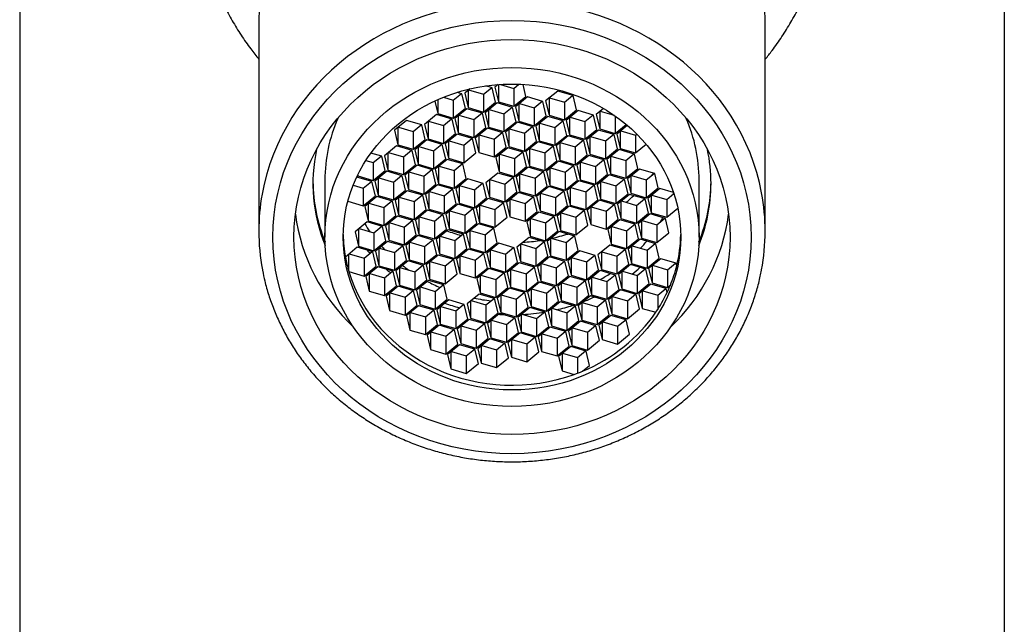
# Model space of a CAD drawing. Units: millimetres. Extents: x -255 to -48, y 26 to 316.
# Drawn here: x -247 to -212, y 260 to 281 of the extents above; entities that cross this region are included whole.
import ezdxf

# ---------------------------------------------------------------- set-up
doc = ezdxf.new("R2010")
doc.units = ezdxf.units.MM
for name, color, linetype in [('015002', 7, 'Continuous'), ('226008', 7, 'Continuous'), ('445024', 7, 'Continuous'), ('Default', 7, 'Continuous')]:
    doc.layers.add(name, color=color, linetype=linetype)

# ---------------------------------------------------------------- blocks, each defined once
blk = doc.blocks.new('SE')
at = {"layer": '015002', "color": 7, "linetype": 'Continuous'}
for p, q in [((-231.049, 278.652), (-231.232, 278.502)), ((-231.111, 278.601), (-231.111, 277.99)), ((-231.091, 278.618), (-230.562, 278.463)), ((-230.562, 278.463), (-230.276, 278.698)), ((-230.255, 278.692), (-230.483, 278.759)), ((-230.134, 278.18), (-230.255, 278.692)), ((-230.04, 278.807), (-230.157, 278.711)), ((-230.157, 278.711), (-230.036, 278.199)), ((-230.036, 278.807), (-230.036, 278.199)), ((-229.963, 278.812), (-229.486, 278.672)), ((-229.486, 278.672), (-229.306, 278.82)), ((-229.486, 278.672), (-229.486, 278.039)), ((-229.058, 278.389), (-229.158, 278.813)), ((-232.187, 278.272), (-232.187, 277.781)), ((-231.986, 278.356), (-231.638, 278.254)), ((-231.638, 278.254), (-231.351, 278.489)), ((-231.638, 278.254), (-231.638, 277.62)), ((-231.33, 278.483), (-231.495, 278.531)), ((-231.209, 277.971), (-231.33, 278.483)), ((-231.232, 278.502), (-231.111, 277.99)), ((-230.562, 278.463), (-230.562, 277.829)), ((-229.486, 278.039), (-229.058, 278.389)), ((-229.002, 278.369), (-229.43, 278.018)), ((-228.453, 278.208), (-229.002, 278.369)), ((-227.927, 278.578), (-228.355, 278.227)), ((-228.234, 278.326), (-228.234, 277.715)), ((-228.213, 278.343), (-227.684, 278.189)), ((-227.377, 278.417), (-227.927, 278.578)), ((-227.684, 278.189), (-227.398, 278.423)), ((-227.256, 277.905), (-227.377, 278.417)), ((-232.292, 278.224), (-232.187, 277.781)), ((-231.638, 277.62), (-231.209, 277.971)), ((-231.153, 277.951), (-231.582, 277.6)), ((-230.604, 277.79), (-231.153, 277.951)), ((-231.111, 277.99), (-230.562, 277.829)), ((-230.562, 277.829), (-230.134, 278.18)), ((-230.078, 278.16), (-230.506, 277.809)), ((-230.385, 277.908), (-230.385, 277.297)), ((-230.364, 277.925), (-229.835, 277.77)), ((-229.528, 277.999), (-230.078, 278.16)), ((-230.036, 278.199), (-229.486, 278.039)), ((-229.835, 277.77), (-229.549, 278.005)), ((-229.407, 277.487), (-229.528, 277.999)), ((-229.43, 278.018), (-229.309, 277.506)), ((-229.309, 278.117), (-229.309, 277.506)), ((-229.289, 278.134), (-228.76, 277.979)), ((-228.76, 277.979), (-228.473, 278.214)), ((-228.76, 277.979), (-228.76, 277.346)), ((-228.332, 277.696), (-228.453, 278.208)), ((-228.355, 278.227), (-228.234, 277.715)), ((-227.684, 278.189), (-227.684, 277.555)), ((-227.684, 277.555), (-227.256, 277.905)), ((-226.295, 277.954), (-226.553, 277.743)), ((-232.229, 277.742), (-232.657, 277.391)), ((-231.679, 277.581), (-232.229, 277.742)), ((-232.187, 277.781), (-231.638, 277.62)), ((-231.987, 277.352), (-231.7, 277.587)), ((-231.558, 277.069), (-231.679, 277.581)), ((-231.582, 277.6), (-231.46, 277.088)), ((-231.46, 277.699), (-231.46, 277.088)), ((-231.44, 277.716), (-230.911, 277.561)), ((-230.911, 277.561), (-230.625, 277.796)), ((-230.911, 277.561), (-230.911, 276.927)), ((-230.483, 277.278), (-230.604, 277.79)), ((-230.506, 277.809), (-230.385, 277.297)), ((-229.835, 277.77), (-229.835, 277.136)), ((-228.76, 277.346), (-228.332, 277.696)), ((-228.276, 277.676), (-228.704, 277.325)), ((-227.726, 277.515), (-228.276, 277.676)), ((-228.234, 277.715), (-227.684, 277.555)), ((-227.2, 277.885), (-227.628, 277.534)), ((-227.507, 277.633), (-227.507, 277.022)), ((-227.486, 277.65), (-226.958, 277.496)), ((-226.651, 277.724), (-227.2, 277.885)), ((-226.958, 277.496), (-226.671, 277.73)), ((-226.53, 277.212), (-226.651, 277.724)), ((-226.553, 277.743), (-226.432, 277.231)), ((-226.432, 277.842), (-226.432, 277.231)), ((-226.411, 277.859), (-225.919, 277.715)), ((-225.882, 277.69), (-225.882, 277.071)), ((-233.304, 277.532), (-233.733, 277.182)), ((-233.612, 277.281), (-233.612, 276.67)), ((-233.591, 277.298), (-233.062, 277.143)), ((-232.755, 277.372), (-233.304, 277.532)), ((-233.062, 277.143), (-232.776, 277.378)), ((-232.634, 276.86), (-232.755, 277.372)), ((-232.657, 277.391), (-232.536, 276.879)), ((-232.536, 277.49), (-232.536, 276.879)), ((-232.515, 277.507), (-231.987, 277.352)), ((-231.987, 277.352), (-231.987, 276.718)), ((-230.911, 276.927), (-230.483, 277.278)), ((-230.427, 277.258), (-230.855, 276.907)), ((-229.877, 277.097), (-230.427, 277.258)), ((-230.385, 277.297), (-229.835, 277.136)), ((-229.835, 277.136), (-229.407, 277.487)), ((-229.351, 277.467), (-229.779, 277.116)), ((-229.658, 277.215), (-229.658, 276.604)), ((-229.638, 277.232), (-229.109, 277.077)), ((-228.802, 277.306), (-229.351, 277.467)), ((-229.309, 277.506), (-228.76, 277.346)), ((-229.109, 277.077), (-228.823, 277.312)), ((-228.681, 276.794), (-228.802, 277.306)), ((-228.704, 277.325), (-228.583, 276.813)), ((-228.583, 277.424), (-228.583, 276.813)), ((-228.562, 277.441), (-228.033, 277.286)), ((-228.033, 277.286), (-227.747, 277.521)), ((-228.033, 277.286), (-228.033, 276.653)), ((-227.605, 277.003), (-227.726, 277.515)), ((-227.628, 277.534), (-227.507, 277.022)), ((-226.958, 277.496), (-226.958, 276.862)), ((-226.958, 276.862), (-226.53, 277.212)), ((-226.432, 277.231), (-225.882, 277.071)), ((-225.882, 277.071), (-225.491, 277.391)), ((-225.451, 277.357), (-225.826, 277.05)), ((-233.733, 277.182), (-233.612, 276.67)), ((-233.062, 277.143), (-233.062, 276.509)), ((-233.062, 276.509), (-232.634, 276.86)), ((-232.536, 276.879), (-231.987, 276.718)), ((-231.987, 276.718), (-231.558, 277.069)), ((-231.502, 277.049), (-231.931, 276.698)), ((-230.953, 276.888), (-231.502, 277.049)), ((-231.46, 277.088), (-230.911, 276.927)), ((-231.26, 276.659), (-230.974, 276.894)), ((-230.832, 276.376), (-230.953, 276.888)), ((-230.855, 276.907), (-230.734, 276.395)), ((-230.734, 277.006), (-230.734, 276.395)), ((-230.713, 277.023), (-230.184, 276.868)), ((-230.184, 276.868), (-229.898, 277.103)), ((-230.184, 276.868), (-230.184, 276.234)), ((-229.756, 276.585), (-229.877, 277.097)), ((-229.779, 277.116), (-229.658, 276.604)), ((-229.109, 277.077), (-229.109, 276.443)), ((-228.033, 276.653), (-227.605, 277.003)), ((-227.549, 276.983), (-227.977, 276.632)), ((-227, 276.822), (-227.549, 276.983)), ((-227.507, 277.022), (-226.958, 276.862)), ((-226.474, 277.192), (-226.902, 276.841)), ((-226.781, 276.94), (-226.781, 276.329)), ((-226.76, 276.957), (-226.231, 276.803)), ((-225.924, 277.031), (-226.474, 277.192)), ((-226.231, 276.803), (-225.945, 277.037)), ((-225.803, 276.519), (-225.924, 277.031)), ((-225.826, 277.05), (-225.705, 276.538)), ((-225.705, 277.149), (-225.705, 276.538)), ((-225.684, 277.166), (-225.156, 277.012)), ((-225.156, 277.012), (-225.113, 277.047)), ((-225.156, 277.012), (-225.156, 276.378)), ((-233.653, 276.63), (-234.082, 276.28)), ((-233.104, 276.47), (-233.653, 276.63)), ((-233.612, 276.67), (-233.062, 276.509)), ((-232.578, 276.839), (-233.006, 276.489)), ((-232.885, 276.588), (-232.885, 275.977)), ((-232.864, 276.605), (-232.336, 276.45)), ((-232.028, 276.679), (-232.578, 276.839)), ((-232.336, 276.45), (-232.049, 276.685)), ((-231.907, 276.167), (-232.028, 276.679)), ((-231.931, 276.698), (-231.809, 276.186)), ((-231.809, 276.797), (-231.809, 276.186)), ((-231.789, 276.814), (-231.26, 276.659)), ((-231.26, 276.659), (-231.26, 276.025)), ((-230.184, 276.234), (-229.756, 276.585)), ((-229.7, 276.565), (-230.128, 276.214)), ((-229.151, 276.404), (-229.7, 276.565)), ((-229.658, 276.604), (-229.109, 276.443)), ((-229.109, 276.443), (-228.681, 276.794)), ((-228.625, 276.774), (-229.053, 276.423)), ((-228.932, 276.522), (-228.932, 275.911)), ((-228.911, 276.539), (-228.382, 276.384)), ((-228.075, 276.613), (-228.625, 276.774)), ((-228.583, 276.813), (-228.033, 276.653)), ((-228.382, 276.384), (-228.096, 276.619)), ((-227.954, 276.101), (-228.075, 276.613)), ((-227.977, 276.632), (-227.856, 276.12)), ((-227.856, 276.731), (-227.856, 276.12)), ((-227.836, 276.748), (-227.307, 276.593)), ((-227.307, 276.593), (-227.02, 276.828)), ((-227.307, 276.593), (-227.307, 275.96)), ((-226.879, 276.31), (-227, 276.822)), ((-226.902, 276.841), (-226.781, 276.329)), ((-226.231, 276.803), (-226.231, 276.169)), ((-226.231, 276.169), (-225.803, 276.519)), ((-225.705, 276.538), (-225.156, 276.378)), ((-225.156, 276.378), (-224.78, 276.685)), ((-234.179, 276.261), (-234.565, 276.373)), ((-234.487, 276.032), (-234.2, 276.267)), ((-234.058, 275.749), (-234.179, 276.261)), ((-234.082, 276.28), (-233.961, 275.768)), ((-233.961, 276.379), (-233.961, 275.768)), ((-233.94, 276.396), (-233.411, 276.241)), ((-233.411, 276.241), (-233.125, 276.476)), ((-233.411, 276.241), (-233.411, 275.607)), ((-232.983, 275.958), (-233.104, 276.47)), ((-233.006, 276.489), (-232.885, 275.977)), ((-232.336, 276.45), (-232.336, 275.816)), ((-232.336, 275.816), (-231.907, 276.167)), ((-231.809, 276.186), (-231.26, 276.025)), ((-231.26, 276.025), (-230.832, 276.376)), ((-230.734, 276.395), (-230.184, 276.234)), ((-230.128, 276.214), (-230.007, 275.702)), ((-230.007, 276.313), (-230.007, 275.702)), ((-229.987, 276.33), (-229.458, 276.175)), ((-229.458, 276.175), (-229.172, 276.41)), ((-229.458, 276.175), (-229.458, 275.541)), ((-229.03, 275.892), (-229.151, 276.404)), ((-229.053, 276.423), (-228.932, 275.911)), ((-228.382, 276.384), (-228.382, 275.75)), ((-227.307, 275.96), (-226.879, 276.31)), ((-226.823, 276.29), (-227.251, 275.939)), ((-226.273, 276.129), (-226.823, 276.29)), ((-226.781, 276.329), (-226.231, 276.169)), ((-225.747, 276.499), (-226.175, 276.148)), ((-226.054, 276.247), (-226.054, 275.636)), ((-226.033, 276.264), (-225.505, 276.11)), ((-225.198, 276.338), (-225.747, 276.499)), ((-225.505, 276.11), (-225.218, 276.344)), ((-225.077, 275.826), (-225.198, 276.338)), ((-234.745, 276.108), (-234.487, 276.032)), ((-234.487, 276.032), (-234.487, 275.398)), ((-233.411, 275.607), (-232.983, 275.958)), ((-232.927, 275.937), (-233.355, 275.587)), ((-232.377, 275.777), (-232.927, 275.937)), ((-232.885, 275.977), (-232.336, 275.816)), ((-231.851, 276.146), (-232.28, 275.796)), ((-232.158, 275.895), (-232.158, 275.284)), ((-232.138, 275.912), (-231.609, 275.757)), ((-231.302, 275.986), (-231.851, 276.146)), ((-231.609, 275.757), (-231.323, 275.992)), ((-231.181, 275.474), (-231.302, 275.986)), ((-229.458, 275.541), (-229.03, 275.892)), ((-228.974, 275.872), (-229.402, 275.521)), ((-228.424, 275.711), (-228.974, 275.872)), ((-228.932, 275.911), (-228.382, 275.75)), ((-228.382, 275.75), (-227.954, 276.101)), ((-227.898, 276.081), (-228.326, 275.73)), ((-228.205, 275.829), (-228.205, 275.218)), ((-228.185, 275.846), (-227.656, 275.691)), ((-227.349, 275.92), (-227.898, 276.081)), ((-227.856, 276.12), (-227.307, 275.96)), ((-227.656, 275.691), (-227.369, 275.926)), ((-227.228, 275.408), (-227.349, 275.92)), ((-227.251, 275.939), (-227.13, 275.427)), ((-227.13, 276.038), (-227.13, 275.427)), ((-227.109, 276.055), (-226.58, 275.9)), ((-226.58, 275.9), (-226.294, 276.135)), ((-226.58, 275.9), (-226.58, 275.267)), ((-226.152, 275.617), (-226.273, 276.129)), ((-226.175, 276.148), (-226.054, 275.636)), ((-225.505, 276.11), (-225.505, 275.476)), ((-225.505, 275.476), (-225.077, 275.826)), ((-225.02, 275.806), (-225.449, 275.455)), ((-224.471, 275.645), (-225.02, 275.806)), ((-234.528, 275.358), (-235.071, 275.517)), ((-235.041, 275.58), (-235.036, 275.559)), ((-235.036, 275.59), (-235.036, 275.559)), ((-235.036, 275.559), (-234.487, 275.398)), ((-234.487, 275.398), (-234.058, 275.749)), ((-234.002, 275.728), (-234.431, 275.377)), ((-234.31, 275.477), (-234.31, 274.866)), ((-234.289, 275.494), (-233.76, 275.339)), ((-233.453, 275.568), (-234.002, 275.728)), ((-233.961, 275.768), (-233.411, 275.607)), ((-233.76, 275.339), (-233.474, 275.574)), ((-233.332, 275.056), (-233.453, 275.568)), ((-233.355, 275.587), (-233.234, 275.075)), ((-233.234, 275.686), (-233.234, 275.075)), ((-233.213, 275.703), (-232.685, 275.548)), ((-232.685, 275.548), (-232.398, 275.783)), ((-232.685, 275.548), (-232.685, 274.914)), ((-232.256, 275.265), (-232.377, 275.777)), ((-232.28, 275.796), (-232.158, 275.284)), ((-231.609, 275.757), (-231.609, 275.123)), ((-231.609, 275.123), (-231.181, 275.474)), ((-231.125, 275.453), (-231.553, 275.103)), ((-230.575, 275.293), (-231.125, 275.453)), ((-230.049, 275.663), (-230.477, 275.312)), ((-229.5, 275.502), (-230.049, 275.663)), ((-230.007, 275.702), (-229.458, 275.541)), ((-229.807, 275.273), (-229.521, 275.508)), ((-229.379, 274.99), (-229.5, 275.502)), ((-229.402, 275.521), (-229.281, 275.009)), ((-229.281, 275.62), (-229.281, 275.009)), ((-229.26, 275.637), (-228.731, 275.482)), ((-228.731, 275.482), (-228.445, 275.717)), ((-228.731, 275.482), (-228.731, 274.848)), ((-228.303, 275.199), (-228.424, 275.711)), ((-228.326, 275.73), (-228.205, 275.218)), ((-227.656, 275.691), (-227.656, 275.057)), ((-226.58, 275.267), (-226.152, 275.617)), ((-226.096, 275.597), (-226.524, 275.246)), ((-225.547, 275.436), (-226.096, 275.597)), ((-226.054, 275.636), (-225.505, 275.476)), ((-225.449, 275.455), (-225.328, 274.943)), ((-225.328, 275.554), (-225.328, 274.943)), ((-225.307, 275.571), (-224.778, 275.417)), ((-224.778, 275.417), (-224.492, 275.651)), ((-224.35, 275.133), (-224.471, 275.645)), ((-236.201, 275.415), (-236.201, 273.387)), ((-235.194, 275.235), (-234.836, 275.13)), ((-234.836, 275.13), (-234.549, 275.365)), ((-234.836, 275.13), (-234.836, 274.496)), ((-234.407, 274.847), (-234.528, 275.358)), ((-234.431, 275.377), (-234.31, 274.866)), ((-233.76, 275.339), (-233.76, 274.705)), ((-232.685, 274.914), (-232.256, 275.265)), ((-232.2, 275.244), (-232.629, 274.894)), ((-231.651, 275.084), (-232.2, 275.244)), ((-232.158, 275.284), (-231.609, 275.123)), ((-231.553, 275.103), (-231.432, 274.591)), ((-231.432, 275.202), (-231.432, 274.591)), ((-231.411, 275.219), (-230.883, 275.064)), ((-230.883, 275.064), (-230.596, 275.299)), ((-230.454, 274.781), (-230.575, 275.293)), ((-230.477, 275.312), (-230.356, 274.8)), ((-230.356, 275.411), (-230.356, 274.8)), ((-230.336, 275.428), (-229.807, 275.273)), ((-229.807, 275.273), (-229.807, 274.639)), ((-228.731, 274.848), (-228.303, 275.199)), ((-228.247, 275.179), (-228.675, 274.828)), ((-227.698, 275.018), (-228.247, 275.179)), ((-228.205, 275.218), (-227.656, 275.057)), ((-227.656, 275.057), (-227.228, 275.408)), ((-227.172, 275.388), (-227.6, 275.037)), ((-227.479, 275.136), (-227.479, 274.525)), ((-227.458, 275.153), (-226.929, 274.998)), ((-226.622, 275.227), (-227.172, 275.388)), ((-227.13, 275.427), (-226.58, 275.267)), ((-226.929, 274.998), (-226.643, 275.233)), ((-226.501, 274.715), (-226.622, 275.227)), ((-226.524, 275.246), (-226.403, 274.734)), ((-226.403, 275.345), (-226.403, 274.734)), ((-226.382, 275.362), (-225.854, 275.207)), ((-225.854, 275.207), (-225.567, 275.442)), ((-225.854, 275.207), (-225.854, 274.574)), ((-225.426, 274.924), (-225.547, 275.436)), ((-224.778, 275.417), (-224.778, 274.783)), ((-224.778, 274.783), (-224.35, 275.133)), ((-224.294, 275.113), (-224.722, 274.762)), ((-223.811, 274.972), (-224.294, 275.113)), ((-222.901, 273.387), (-222.901, 275.415)), ((-234.836, 274.496), (-234.407, 274.847)), ((-234.351, 274.826), (-234.78, 274.475)), ((-233.802, 274.665), (-234.351, 274.826)), ((-234.31, 274.866), (-233.76, 274.705)), ((-233.76, 274.705), (-233.332, 275.056)), ((-233.276, 275.035), (-233.704, 274.684)), ((-233.583, 274.784), (-233.583, 274.173)), ((-233.562, 274.801), (-233.034, 274.646)), ((-232.726, 274.875), (-233.276, 275.035)), ((-233.234, 275.075), (-232.685, 274.914)), ((-233.034, 274.646), (-232.747, 274.881)), ((-232.605, 274.363), (-232.726, 274.875)), ((-232.629, 274.894), (-232.507, 274.382)), ((-232.507, 274.993), (-232.507, 274.382)), ((-232.487, 275.01), (-231.958, 274.855)), ((-231.958, 274.855), (-231.672, 275.09)), ((-231.958, 274.855), (-231.958, 274.221)), ((-231.53, 274.572), (-231.651, 275.084)), ((-230.883, 275.064), (-230.883, 274.43)), ((-230.883, 274.43), (-230.454, 274.781)), ((-230.398, 274.76), (-230.827, 274.41)), ((-229.849, 274.6), (-230.398, 274.76)), ((-230.356, 274.8), (-229.807, 274.639)), ((-229.807, 274.639), (-229.379, 274.99)), ((-229.323, 274.97), (-229.751, 274.619)), ((-228.773, 274.809), (-229.323, 274.97)), ((-229.281, 275.009), (-228.731, 274.848)), ((-229.08, 274.58), (-228.794, 274.815)), ((-228.652, 274.297), (-228.773, 274.809)), ((-228.675, 274.828), (-228.554, 274.316)), ((-228.554, 274.927), (-228.554, 274.316)), ((-228.534, 274.944), (-228.005, 274.789)), ((-228.005, 274.789), (-227.718, 275.024)), ((-228.005, 274.789), (-228.005, 274.155)), ((-227.577, 274.506), (-227.698, 275.018)), ((-227.6, 275.037), (-227.479, 274.525)), ((-226.929, 274.998), (-226.929, 274.364)), ((-225.854, 274.574), (-225.426, 274.924)), ((-225.37, 274.904), (-225.798, 274.553)), ((-224.82, 274.743), (-225.37, 274.904)), ((-225.328, 274.943), (-224.778, 274.783)), ((-224.722, 274.762), (-224.601, 274.25)), ((-224.601, 274.861), (-224.601, 274.25)), ((-224.58, 274.878), (-224.052, 274.724)), ((-224.052, 274.724), (-223.798, 274.932)), ((-235.385, 274.657), (-234.836, 274.496)), ((-234.78, 274.475), (-234.659, 273.964)), ((-234.659, 274.575), (-234.659, 273.964)), ((-234.638, 274.592), (-234.109, 274.437)), ((-234.109, 274.437), (-233.823, 274.672)), ((-234.109, 274.437), (-234.109, 273.803)), ((-233.681, 274.154), (-233.802, 274.665)), ((-233.704, 274.684), (-233.583, 274.173)), ((-233.034, 274.646), (-233.034, 274.012)), ((-231.958, 274.221), (-231.53, 274.572)), ((-231.474, 274.551), (-231.902, 274.201)), ((-230.924, 274.391), (-231.474, 274.551)), ((-231.432, 274.591), (-230.883, 274.43)), ((-230.827, 274.41), (-230.705, 273.898)), ((-230.705, 274.509), (-230.705, 273.898)), ((-230.685, 274.526), (-230.156, 274.371)), ((-230.156, 274.371), (-229.87, 274.606)), ((-229.728, 274.088), (-229.849, 274.6)), ((-229.751, 274.619), (-229.63, 274.107)), ((-229.63, 274.718), (-229.63, 274.107)), ((-229.609, 274.735), (-229.08, 274.58)), ((-229.08, 274.58), (-229.08, 273.946)), ((-228.005, 274.155), (-227.577, 274.506)), ((-227.521, 274.486), (-227.949, 274.135)), ((-226.971, 274.325), (-227.521, 274.486)), ((-227.479, 274.525), (-226.929, 274.364)), ((-226.929, 274.364), (-226.501, 274.715)), ((-226.445, 274.695), (-226.873, 274.344)), ((-226.752, 274.443), (-226.752, 273.832)), ((-226.731, 274.46), (-226.203, 274.305)), ((-225.896, 274.534), (-226.445, 274.695)), ((-226.403, 274.734), (-225.854, 274.574)), ((-226.203, 274.305), (-225.916, 274.54)), ((-225.775, 274.022), (-225.896, 274.534)), ((-225.798, 274.553), (-225.677, 274.041)), ((-225.677, 274.652), (-225.677, 274.041)), ((-225.656, 274.669), (-225.127, 274.514)), ((-225.127, 274.514), (-224.841, 274.749)), ((-225.127, 274.514), (-225.127, 273.881)), ((-224.699, 274.231), (-224.82, 274.743)), ((-224.052, 274.724), (-224.052, 274.09)), ((-224.052, 274.09), (-223.658, 274.412)), ((-234.109, 273.803), (-233.681, 274.154)), ((-233.625, 274.133), (-234.053, 273.782)), ((-233.075, 273.972), (-233.625, 274.133)), ((-233.583, 274.173), (-233.034, 274.012)), ((-233.034, 274.012), (-232.605, 274.363)), ((-232.549, 274.342), (-232.978, 273.991)), ((-232.857, 274.091), (-232.857, 273.48)), ((-232.836, 274.108), (-232.307, 273.953)), ((-232, 274.182), (-232.549, 274.342)), ((-232.507, 274.382), (-231.958, 274.221)), ((-232.307, 273.953), (-232.021, 274.188)), ((-231.879, 273.67), (-232, 274.182)), ((-231.902, 274.201), (-231.781, 273.689)), ((-231.781, 274.3), (-231.781, 273.689)), ((-231.76, 274.317), (-231.232, 274.162)), ((-231.232, 274.162), (-230.945, 274.397)), ((-231.232, 274.162), (-231.232, 273.528)), ((-230.803, 273.879), (-230.924, 274.391)), ((-230.156, 274.371), (-230.156, 273.737)), ((-230.156, 273.737), (-229.728, 274.088)), ((-229.63, 274.107), (-229.08, 273.946)), ((-229.08, 273.946), (-228.652, 274.297)), ((-228.596, 274.277), (-229.024, 273.926)), ((-228.047, 274.116), (-228.596, 274.277)), ((-228.554, 274.316), (-228.005, 274.155)), ((-228.354, 273.887), (-228.068, 274.122)), ((-227.926, 273.604), (-228.047, 274.116)), ((-227.949, 274.135), (-227.828, 273.623)), ((-227.828, 274.234), (-227.828, 273.623)), ((-227.807, 274.251), (-227.278, 274.096)), ((-227.278, 274.096), (-226.992, 274.331)), ((-227.278, 274.096), (-227.278, 273.462)), ((-226.85, 273.813), (-226.971, 274.325)), ((-226.873, 274.344), (-226.752, 273.832)), ((-226.203, 274.305), (-226.203, 273.671)), ((-225.127, 273.881), (-224.699, 274.231)), ((-224.643, 274.211), (-225.071, 273.86)), ((-224.094, 274.05), (-224.643, 274.211)), ((-224.601, 274.25), (-224.052, 274.09)), ((-224.401, 273.821), (-224.114, 274.056)), ((-223.972, 273.538), (-224.094, 274.05)), ((-234.7, 273.924), (-235.129, 273.573)), ((-234.151, 273.763), (-234.7, 273.924)), ((-234.659, 273.964), (-234.109, 273.803)), ((-234.458, 273.535), (-234.172, 273.769)), ((-234.03, 273.252), (-234.151, 273.763)), ((-234.053, 273.782), (-233.932, 273.271)), ((-233.932, 273.882), (-233.932, 273.271)), ((-233.911, 273.899), (-233.383, 273.744)), ((-233.383, 273.744), (-233.096, 273.979)), ((-233.383, 273.744), (-233.383, 273.11)), ((-232.954, 273.461), (-233.075, 273.972)), ((-232.978, 273.991), (-232.857, 273.48)), ((-232.307, 273.953), (-232.307, 273.319)), ((-231.232, 273.528), (-230.803, 273.879)), ((-230.747, 273.858), (-231.176, 273.508)), ((-230.198, 273.698), (-230.747, 273.858)), ((-230.705, 273.898), (-230.156, 273.737)), ((-230.505, 273.469), (-230.219, 273.704)), ((-229.024, 273.926), (-228.903, 273.414)), ((-228.903, 274.025), (-228.903, 273.414)), ((-228.883, 274.042), (-228.354, 273.887)), ((-228.354, 273.887), (-228.354, 273.253)), ((-227.278, 273.462), (-226.85, 273.813)), ((-226.752, 273.832), (-226.203, 273.671)), ((-226.203, 273.671), (-225.775, 274.022)), ((-225.719, 274.002), (-226.147, 273.651)), ((-226.026, 273.75), (-226.026, 273.139)), ((-226.005, 273.767), (-225.476, 273.612)), ((-225.169, 273.841), (-225.719, 274.002)), ((-225.677, 274.041), (-225.127, 273.881)), ((-225.476, 273.612), (-225.19, 273.847)), ((-225.048, 273.329), (-225.169, 273.841)), ((-225.071, 273.86), (-224.95, 273.348)), ((-224.95, 273.959), (-224.95, 273.348)), ((-224.929, 273.976), (-224.401, 273.821)), ((-224.401, 273.821), (-224.401, 273.188)), ((-235.129, 273.573), (-235.008, 273.062)), ((-235.008, 273.672), (-235.008, 273.062)), ((-234.987, 273.69), (-234.458, 273.535)), ((-234.458, 273.535), (-234.458, 272.901)), ((-233.383, 273.11), (-232.954, 273.461)), ((-232.898, 273.44), (-233.327, 273.089)), ((-232.349, 273.279), (-232.898, 273.44)), ((-232.857, 273.48), (-232.307, 273.319)), ((-232.307, 273.319), (-231.879, 273.67)), ((-231.823, 273.649), (-232.251, 273.298)), ((-232.13, 273.398), (-232.13, 272.787)), ((-232.109, 273.415), (-231.581, 273.26)), ((-231.273, 273.489), (-231.823, 273.649)), ((-231.781, 273.689), (-231.232, 273.528)), ((-231.581, 273.26), (-231.294, 273.495)), ((-231.152, 272.977), (-231.273, 273.489)), ((-231.176, 273.508), (-231.054, 272.996)), ((-231.054, 273.607), (-231.054, 272.996)), ((-231.034, 273.624), (-230.505, 273.469)), ((-230.505, 273.469), (-230.505, 272.835)), ((-230.077, 273.186), (-230.198, 273.698)), ((-228.945, 273.374), (-229.373, 273.024)), ((-228.396, 273.214), (-228.945, 273.374)), ((-228.903, 273.414), (-228.354, 273.253)), ((-228.354, 273.253), (-227.926, 273.604)), ((-227.87, 273.584), (-228.298, 273.233)), ((-227.32, 273.423), (-227.87, 273.584)), ((-227.828, 273.623), (-227.278, 273.462)), ((-227.627, 273.194), (-227.341, 273.429)), ((-227.199, 272.911), (-227.32, 273.423)), ((-226.147, 273.651), (-226.026, 273.139)), ((-225.476, 273.612), (-225.476, 272.978)), ((-224.401, 273.188), (-223.972, 273.538)), ((-235.049, 273.022), (-235.472, 272.676)), ((-234.5, 272.861), (-235.049, 273.022)), ((-235.008, 273.062), (-234.458, 272.901)), ((-234.458, 272.901), (-234.03, 273.252)), ((-233.974, 273.231), (-234.402, 272.88)), ((-233.424, 273.07), (-233.974, 273.231)), ((-233.932, 273.271), (-233.383, 273.11)), ((-233.732, 272.842), (-233.445, 273.076)), ((-233.303, 272.559), (-233.424, 273.07)), ((-233.327, 273.089), (-233.206, 272.578)), ((-233.206, 273.189), (-233.206, 272.578)), ((-233.185, 273.206), (-232.656, 273.051)), ((-232.656, 273.051), (-232.37, 273.286)), ((-232.656, 273.051), (-232.656, 272.417)), ((-232.228, 272.768), (-232.349, 273.279)), ((-232.251, 273.298), (-232.13, 272.787)), ((-231.581, 273.26), (-231.581, 272.626)), ((-230.505, 272.835), (-230.077, 273.186)), ((-230.021, 273.165), (-230.449, 272.815)), ((-229.471, 273.005), (-230.021, 273.165)), ((-229.779, 272.776), (-229.492, 273.011)), ((-229.35, 272.493), (-229.471, 273.005)), ((-229.373, 273.024), (-229.252, 272.512)), ((-229.252, 273.123), (-229.252, 272.512)), ((-229.232, 273.14), (-228.703, 272.985)), ((-228.703, 272.985), (-228.417, 273.22)), ((-228.275, 272.702), (-228.396, 273.214)), ((-228.298, 273.233), (-228.177, 272.721)), ((-228.177, 273.332), (-228.177, 272.721)), ((-228.156, 273.349), (-227.627, 273.194)), ((-227.627, 273.194), (-227.627, 272.56)), ((-226.068, 273.1), (-226.496, 272.749)), ((-225.518, 272.939), (-226.068, 273.1)), ((-226.026, 273.139), (-225.476, 272.978)), ((-225.476, 272.978), (-225.048, 273.329)), ((-224.992, 273.309), (-225.42, 272.958)), ((-225.299, 273.057), (-225.299, 272.446)), ((-225.278, 273.074), (-224.75, 272.919)), ((-224.443, 273.148), (-224.992, 273.309)), ((-224.95, 273.348), (-224.401, 273.188)), ((-224.75, 272.919), (-224.463, 273.154)), ((-224.322, 272.636), (-224.443, 273.148)), ((-235.357, 272.77), (-235.357, 272.184)), ((-235.336, 272.787), (-234.807, 272.633)), ((-234.807, 272.633), (-234.521, 272.867)), ((-234.379, 272.35), (-234.5, 272.861)), ((-234.402, 272.88), (-234.281, 272.369)), ((-234.281, 272.98), (-234.281, 272.369)), ((-234.26, 272.997), (-233.732, 272.842)), ((-233.732, 272.842), (-233.732, 272.208)), ((-232.656, 272.417), (-232.228, 272.768)), ((-232.172, 272.747), (-232.6, 272.396)), ((-231.622, 272.586), (-232.172, 272.747)), ((-232.13, 272.787), (-231.581, 272.626)), ((-231.581, 272.626), (-231.152, 272.977)), ((-231.096, 272.956), (-231.525, 272.605)), ((-231.403, 272.705), (-231.403, 272.094)), ((-231.383, 272.722), (-230.854, 272.567)), ((-230.547, 272.796), (-231.096, 272.956)), ((-231.054, 272.996), (-230.505, 272.835)), ((-230.854, 272.567), (-230.568, 272.802)), ((-230.426, 272.284), (-230.547, 272.796)), ((-230.449, 272.815), (-230.328, 272.303)), ((-230.328, 272.914), (-230.328, 272.303)), ((-230.307, 272.931), (-229.779, 272.776)), ((-229.779, 272.776), (-229.779, 272.142)), ((-228.703, 272.985), (-228.703, 272.351)), ((-228.703, 272.351), (-228.275, 272.702)), ((-228.219, 272.681), (-228.647, 272.331)), ((-227.669, 272.521), (-228.219, 272.681)), ((-228.177, 272.721), (-227.627, 272.56)), ((-227.627, 272.56), (-227.199, 272.911)), ((-227.143, 272.891), (-227.571, 272.54)), ((-227.43, 272.656), (-226.901, 272.501)), ((-226.594, 272.73), (-227.143, 272.891)), ((-226.901, 272.501), (-226.614, 272.736)), ((-226.473, 272.218), (-226.594, 272.73)), ((-226.496, 272.749), (-226.375, 272.237)), ((-226.375, 272.848), (-226.375, 272.237)), ((-226.354, 272.865), (-225.825, 272.71)), ((-225.825, 272.71), (-225.539, 272.945)), ((-225.825, 272.71), (-225.825, 272.076)), ((-225.397, 272.427), (-225.518, 272.939)), ((-225.42, 272.958), (-225.299, 272.446)), ((-224.75, 272.919), (-224.75, 272.285)), ((-234.807, 272.633), (-234.807, 271.999)), ((-234.807, 271.999), (-234.379, 272.35)), ((-234.323, 272.329), (-234.751, 271.978)), ((-233.773, 272.168), (-234.323, 272.329)), ((-234.281, 272.369), (-233.732, 272.208)), ((-233.732, 272.208), (-233.303, 272.559)), ((-233.247, 272.538), (-233.676, 272.187)), ((-233.534, 272.304), (-233.005, 272.149)), ((-232.698, 272.377), (-233.247, 272.538)), ((-233.206, 272.578), (-232.656, 272.417)), ((-233.005, 272.149), (-232.719, 272.383)), ((-232.577, 271.866), (-232.698, 272.377)), ((-232.6, 272.396), (-232.479, 271.885)), ((-232.479, 272.496), (-232.479, 271.885)), ((-232.458, 272.513), (-231.93, 272.358)), ((-231.93, 272.358), (-231.643, 272.593)), ((-231.93, 272.358), (-231.93, 271.724)), ((-231.501, 272.075), (-231.622, 272.586)), ((-231.525, 272.605), (-231.403, 272.094)), ((-230.854, 272.567), (-230.854, 271.933)), ((-230.328, 272.303), (-229.779, 272.142)), ((-229.779, 272.142), (-229.35, 272.493)), ((-229.294, 272.472), (-229.722, 272.122)), ((-228.745, 272.312), (-229.294, 272.472)), ((-229.252, 272.512), (-228.703, 272.351)), ((-229.052, 272.083), (-228.766, 272.318)), ((-228.624, 271.8), (-228.745, 272.312)), ((-228.647, 272.331), (-228.526, 271.819)), ((-228.526, 272.43), (-228.526, 271.819)), ((-228.505, 272.447), (-227.976, 272.292)), ((-227.976, 272.292), (-227.69, 272.527)), ((-227.548, 272.009), (-227.669, 272.521)), ((-227.571, 272.54), (-227.45, 272.028)), ((-227.45, 272.639), (-227.45, 272.028)), ((-226.901, 272.501), (-226.901, 271.867)), ((-225.825, 272.076), (-225.397, 272.427)), ((-225.341, 272.407), (-225.769, 272.056)), ((-224.792, 272.246), (-225.341, 272.407)), ((-225.299, 272.446), (-224.75, 272.285)), ((-224.75, 272.285), (-224.322, 272.636)), ((-224.265, 272.616), (-224.694, 272.265)), ((-224.573, 272.364), (-224.573, 271.753)), ((-224.552, 272.381), (-224.023, 272.226)), ((-223.716, 272.455), (-224.265, 272.616)), ((-224.023, 272.226), (-223.737, 272.461)), ((-223.695, 272.368), (-223.716, 272.455)), ((-235.349, 272.157), (-234.807, 271.999)), ((-234.751, 271.978), (-234.63, 271.467)), ((-234.63, 272.077), (-234.63, 271.467)), ((-234.609, 272.094), (-234.081, 271.94)), ((-234.081, 271.94), (-233.794, 272.174)), ((-233.652, 271.657), (-233.773, 272.168)), ((-233.676, 272.187), (-233.555, 271.676)), ((-233.555, 272.287), (-233.555, 271.676)), ((-233.005, 272.149), (-233.005, 271.515)), ((-231.93, 271.724), (-231.501, 272.075)), ((-231.403, 272.094), (-230.854, 271.933)), ((-230.854, 271.933), (-230.426, 272.284)), ((-230.37, 272.263), (-230.798, 271.912)), ((-230.677, 272.012), (-230.677, 271.401)), ((-230.656, 272.029), (-230.128, 271.874)), ((-229.82, 272.103), (-230.37, 272.263)), ((-230.128, 271.874), (-229.841, 272.109)), ((-229.699, 271.591), (-229.82, 272.103)), ((-229.722, 272.122), (-229.601, 271.61)), ((-229.601, 272.221), (-229.601, 271.61)), ((-229.581, 272.238), (-229.052, 272.083)), ((-229.052, 272.083), (-229.052, 271.449)), ((-227.976, 272.292), (-227.976, 271.658)), ((-227.976, 271.658), (-227.548, 272.009)), ((-227.492, 271.988), (-227.92, 271.638)), ((-226.943, 271.828), (-227.492, 271.988)), ((-227.45, 272.028), (-226.901, 271.867)), ((-226.901, 271.867), (-226.473, 272.218)), ((-226.417, 272.198), (-226.845, 271.847)), ((-226.703, 271.963), (-226.174, 271.808)), ((-225.867, 272.037), (-226.417, 272.198)), ((-226.375, 272.237), (-225.825, 272.076)), ((-226.174, 271.808), (-225.888, 272.043)), ((-225.746, 271.525), (-225.867, 272.037)), ((-225.769, 272.056), (-225.648, 271.544)), ((-225.648, 272.155), (-225.648, 271.544)), ((-225.627, 272.172), (-225.099, 272.017)), ((-225.099, 272.017), (-224.812, 272.252)), ((-225.099, 272.017), (-225.099, 271.383)), ((-224.671, 271.734), (-224.792, 272.246)), ((-224.694, 272.265), (-224.573, 271.753)), ((-224.023, 272.226), (-224.023, 271.592)), ((-234.081, 271.94), (-234.081, 271.306)), ((-234.081, 271.306), (-233.652, 271.657)), ((-233.596, 271.636), (-234.025, 271.285)), ((-233.047, 271.475), (-233.596, 271.636)), ((-233.555, 271.676), (-233.005, 271.515)), ((-233.005, 271.515), (-232.577, 271.866)), ((-232.521, 271.845), (-232.949, 271.494)), ((-232.807, 271.611), (-232.279, 271.456)), ((-231.971, 271.684), (-232.521, 271.845)), ((-232.479, 271.885), (-231.93, 271.724)), ((-232.279, 271.456), (-231.992, 271.69)), ((-231.85, 271.173), (-231.971, 271.684)), ((-230.798, 271.912), (-230.677, 271.401)), ((-230.128, 271.874), (-230.128, 271.24)), ((-229.601, 271.61), (-229.052, 271.449)), ((-229.052, 271.449), (-228.624, 271.8)), ((-228.568, 271.779), (-228.996, 271.429)), ((-228.018, 271.619), (-228.568, 271.779)), ((-228.526, 271.819), (-227.976, 271.658)), ((-228.325, 271.39), (-228.039, 271.625)), ((-227.897, 271.107), (-228.018, 271.619)), ((-227.92, 271.638), (-227.799, 271.126)), ((-227.799, 271.737), (-227.799, 271.126)), ((-227.779, 271.754), (-227.25, 271.599)), ((-227.25, 271.599), (-226.963, 271.834)), ((-226.822, 271.316), (-226.943, 271.828)), ((-226.845, 271.847), (-226.724, 271.335)), ((-226.724, 271.946), (-226.724, 271.335)), ((-226.174, 271.808), (-226.174, 271.174)), ((-225.099, 271.383), (-224.671, 271.734)), ((-224.615, 271.714), (-225.043, 271.363)), ((-224.065, 271.553), (-224.615, 271.714)), ((-224.573, 271.753), (-224.023, 271.592)), ((-224.023, 271.592), (-223.92, 271.677)), ((-234.63, 271.467), (-234.081, 271.306)), ((-234.025, 271.285), (-233.904, 270.774)), ((-233.904, 271.384), (-233.904, 270.774)), ((-233.883, 271.401), (-233.354, 271.247)), ((-233.354, 271.247), (-233.068, 271.481)), ((-232.926, 270.964), (-233.047, 271.475)), ((-232.949, 271.494), (-232.828, 270.983)), ((-232.828, 271.594), (-232.828, 270.983)), ((-232.279, 271.456), (-232.279, 270.822)), ((-230.719, 271.361), (-231.147, 271.01)), ((-230.169, 271.2), (-230.719, 271.361)), ((-230.677, 271.401), (-230.128, 271.24)), ((-230.128, 271.24), (-229.699, 271.591)), ((-229.643, 271.57), (-230.072, 271.219)), ((-229.95, 271.319), (-229.95, 270.708)), ((-229.93, 271.336), (-229.401, 271.181)), ((-229.094, 271.41), (-229.643, 271.57)), ((-229.401, 271.181), (-229.115, 271.416)), ((-228.973, 270.898), (-229.094, 271.41)), ((-228.996, 271.429), (-228.875, 270.917)), ((-228.875, 271.528), (-228.875, 270.917)), ((-228.854, 271.545), (-228.325, 271.39)), ((-228.325, 271.39), (-228.325, 270.756)), ((-227.25, 271.599), (-227.25, 270.965)), ((-227.25, 270.965), (-226.822, 271.316)), ((-226.766, 271.295), (-227.194, 270.945)), ((-226.216, 271.135), (-226.766, 271.295)), ((-226.724, 271.335), (-226.174, 271.174)), ((-226.174, 271.174), (-225.746, 271.525)), ((-225.69, 271.505), (-226.118, 271.154)), ((-225.997, 271.253), (-225.997, 270.642)), ((-225.977, 271.27), (-225.448, 271.115)), ((-225.141, 271.344), (-225.69, 271.505)), ((-225.648, 271.544), (-225.099, 271.383)), ((-225.448, 271.115), (-225.161, 271.35)), ((-225.02, 270.832), (-225.141, 271.344)), ((-225.043, 271.363), (-224.922, 270.851)), ((-224.922, 271.462), (-224.922, 270.851)), ((-224.901, 271.479), (-224.372, 271.324)), ((-224.372, 271.324), (-224.086, 271.559)), ((-224.372, 271.324), (-224.372, 270.809)), ((-224.033, 271.419), (-224.065, 271.553)), ((-233.354, 271.247), (-233.354, 270.613)), ((-233.354, 270.613), (-232.926, 270.964)), ((-232.87, 270.943), (-233.298, 270.592)), ((-232.32, 270.782), (-232.87, 270.943)), ((-232.828, 270.983), (-232.279, 270.822)), ((-232.279, 270.822), (-231.85, 271.173)), ((-231.794, 271.152), (-232.223, 270.801)), ((-232.102, 270.901), (-232.102, 270.29)), ((-232.081, 270.918), (-231.552, 270.763)), ((-231.245, 270.991), (-231.794, 271.152)), ((-231.552, 270.763), (-231.266, 270.997)), ((-231.124, 270.48), (-231.245, 270.991)), ((-231.147, 271.01), (-231.026, 270.499)), ((-231.026, 271.11), (-231.026, 270.499)), ((-231.005, 271.127), (-230.477, 270.972)), ((-230.477, 270.972), (-230.19, 271.207)), ((-230.477, 270.972), (-230.477, 270.338)), ((-230.048, 270.689), (-230.169, 271.2)), ((-230.072, 271.219), (-229.95, 270.708)), ((-229.401, 271.181), (-229.401, 270.547)), ((-228.875, 270.917), (-228.325, 270.756)), ((-228.325, 270.756), (-227.897, 271.107)), ((-227.841, 271.086), (-228.269, 270.736)), ((-227.292, 270.926), (-227.841, 271.086)), ((-227.799, 271.126), (-227.25, 270.965)), ((-227.599, 270.697), (-227.313, 270.932)), ((-227.171, 270.414), (-227.292, 270.926)), ((-227.194, 270.945), (-227.073, 270.433)), ((-227.073, 271.044), (-227.073, 270.433)), ((-227.052, 271.061), (-226.523, 270.906)), ((-226.523, 270.906), (-226.237, 271.141)), ((-226.523, 270.906), (-226.523, 270.272)), ((-226.095, 270.623), (-226.216, 271.135)), ((-226.118, 271.154), (-225.997, 270.642)), ((-225.448, 271.115), (-225.448, 270.481)), ((-233.904, 270.774), (-233.354, 270.613)), ((-233.298, 270.592), (-233.177, 270.081)), ((-233.177, 270.691), (-233.177, 270.081)), ((-233.156, 270.708), (-232.628, 270.554)), ((-232.628, 270.554), (-232.341, 270.788)), ((-232.628, 270.554), (-232.628, 269.92)), ((-232.199, 270.271), (-232.32, 270.782)), ((-232.223, 270.801), (-232.102, 270.29)), ((-231.552, 270.763), (-231.552, 270.129)), ((-230.477, 270.338), (-230.048, 270.689)), ((-229.992, 270.668), (-230.421, 270.317)), ((-229.443, 270.507), (-229.992, 270.668)), ((-229.95, 270.708), (-229.401, 270.547)), ((-229.401, 270.547), (-228.973, 270.898)), ((-228.917, 270.877), (-229.345, 270.526)), ((-229.224, 270.626), (-229.224, 270.015)), ((-229.203, 270.643), (-228.674, 270.488)), ((-228.367, 270.717), (-228.917, 270.877)), ((-228.674, 270.488), (-228.388, 270.723)), ((-228.246, 270.205), (-228.367, 270.717)), ((-228.269, 270.736), (-228.148, 270.224)), ((-228.148, 270.835), (-228.148, 270.224)), ((-228.128, 270.852), (-227.599, 270.697)), ((-227.599, 270.697), (-227.599, 270.063)), ((-226.523, 270.272), (-226.095, 270.623)), ((-226.039, 270.602), (-226.467, 270.252)), ((-225.49, 270.442), (-226.039, 270.602)), ((-225.997, 270.642), (-225.448, 270.481)), ((-225.448, 270.481), (-225.02, 270.832)), ((-224.922, 270.851), (-224.438, 270.71)), ((-232.628, 269.92), (-232.199, 270.271)), ((-232.143, 270.25), (-232.572, 269.899)), ((-231.594, 270.089), (-232.143, 270.25)), ((-232.102, 270.29), (-231.552, 270.129)), ((-231.552, 270.129), (-231.124, 270.48)), ((-231.068, 270.459), (-231.496, 270.108)), ((-231.375, 270.208), (-231.375, 269.597)), ((-231.354, 270.225), (-230.826, 270.07)), ((-230.518, 270.298), (-231.068, 270.459)), ((-231.026, 270.499), (-230.477, 270.338)), ((-230.826, 270.07), (-230.539, 270.304)), ((-230.397, 269.787), (-230.518, 270.298)), ((-230.421, 270.317), (-230.299, 269.806)), ((-230.299, 270.417), (-230.299, 269.806)), ((-230.279, 270.434), (-229.75, 270.279)), ((-229.75, 270.279), (-229.464, 270.514)), ((-229.75, 270.279), (-229.75, 269.645)), ((-229.322, 269.996), (-229.443, 270.507)), ((-229.345, 270.526), (-229.224, 270.015)), ((-228.674, 270.488), (-228.674, 269.854)), ((-228.674, 269.854), (-228.246, 270.205)), ((-228.148, 270.224), (-227.599, 270.063)), ((-227.599, 270.063), (-227.171, 270.414)), ((-227.115, 270.393), (-227.543, 270.043)), ((-226.565, 270.233), (-227.115, 270.393)), ((-227.073, 270.433), (-226.523, 270.272)), ((-226.872, 270.004), (-226.586, 270.239)), ((-226.444, 269.721), (-226.565, 270.233)), ((-226.467, 270.252), (-226.346, 269.74)), ((-226.346, 270.351), (-226.346, 269.74)), ((-226.326, 270.368), (-225.797, 270.213)), ((-225.797, 270.213), (-225.51, 270.448)), ((-225.797, 270.213), (-225.797, 269.579)), ((-225.369, 269.93), (-225.49, 270.442)), ((-233.177, 270.081), (-232.628, 269.92)), ((-232.572, 269.899), (-232.451, 269.388)), ((-232.451, 269.998), (-232.451, 269.388)), ((-232.43, 270.015), (-231.901, 269.861)), ((-231.901, 269.861), (-231.615, 270.095)), ((-231.901, 269.861), (-231.901, 269.227)), ((-231.473, 269.578), (-231.594, 270.089)), ((-231.496, 270.108), (-231.375, 269.597)), ((-230.826, 270.07), (-230.826, 269.436)), ((-229.75, 269.645), (-229.322, 269.996)), ((-229.266, 269.975), (-229.694, 269.624)), ((-228.716, 269.814), (-229.266, 269.975)), ((-229.224, 270.015), (-228.674, 269.854)), ((-228.19, 270.184), (-228.618, 269.833)), ((-228.497, 269.933), (-228.497, 269.322)), ((-228.477, 269.95), (-227.948, 269.795)), ((-227.641, 270.024), (-228.19, 270.184)), ((-227.948, 269.795), (-227.662, 270.03)), ((-227.52, 269.512), (-227.641, 270.024)), ((-227.543, 270.043), (-227.422, 269.531)), ((-227.422, 270.142), (-227.422, 269.531)), ((-227.401, 270.159), (-226.872, 270.004)), ((-226.872, 270.004), (-226.872, 269.37)), ((-225.797, 269.579), (-225.369, 269.93)), ((-231.901, 269.227), (-231.473, 269.578)), ((-231.417, 269.557), (-231.845, 269.206)), ((-230.867, 269.396), (-231.417, 269.557)), ((-231.375, 269.597), (-230.826, 269.436)), ((-230.826, 269.436), (-230.397, 269.787)), ((-230.341, 269.766), (-230.77, 269.415)), ((-230.648, 269.515), (-230.648, 268.904)), ((-230.628, 269.532), (-230.099, 269.377)), ((-229.792, 269.605), (-230.341, 269.766)), ((-230.299, 269.806), (-229.75, 269.645)), ((-230.099, 269.377), (-229.813, 269.611)), ((-229.671, 269.094), (-229.792, 269.605)), ((-229.694, 269.624), (-229.573, 269.113)), ((-229.573, 269.724), (-229.573, 269.113)), ((-229.552, 269.741), (-229.024, 269.586)), ((-229.024, 269.586), (-228.737, 269.821)), ((-229.024, 269.586), (-229.024, 268.952)), ((-228.595, 269.303), (-228.716, 269.814)), ((-228.618, 269.833), (-228.497, 269.322)), ((-227.948, 269.795), (-227.948, 269.161)), ((-227.948, 269.161), (-227.52, 269.512)), ((-227.422, 269.531), (-226.872, 269.37)), ((-226.872, 269.37), (-226.444, 269.721)), ((-226.346, 269.74), (-225.797, 269.579)), ((-232.451, 269.388), (-231.901, 269.227)), ((-231.845, 269.206), (-231.724, 268.695)), ((-231.724, 269.305), (-231.724, 268.695)), ((-231.703, 269.322), (-231.175, 269.168)), ((-231.175, 269.168), (-230.888, 269.402)), ((-231.175, 269.168), (-231.175, 268.534)), ((-230.746, 268.885), (-230.867, 269.396)), ((-230.77, 269.415), (-230.648, 268.904)), ((-230.099, 269.377), (-230.099, 268.743)), ((-229.024, 268.952), (-228.595, 269.303)), ((-228.497, 269.322), (-227.948, 269.161)), ((-227.464, 269.491), (-227.892, 269.14)), ((-227.771, 269.24), (-227.771, 268.629)), ((-227.75, 269.257), (-227.221, 269.102)), ((-226.914, 269.331), (-227.464, 269.491)), ((-227.221, 269.102), (-226.935, 269.337)), ((-226.793, 268.819), (-226.914, 269.331)), ((-231.175, 268.534), (-230.746, 268.885)), ((-230.648, 268.904), (-230.099, 268.743)), ((-230.099, 268.743), (-229.671, 269.094)), ((-229.573, 269.113), (-229.024, 268.952)), ((-227.892, 269.14), (-227.771, 268.629)), ((-227.221, 269.102), (-227.221, 268.544)), ((-227.039, 268.617), (-226.793, 268.819)), ((-231.724, 268.695), (-231.175, 268.534)), ((-227.771, 268.629), (-227.337, 268.502))]:
    blk.add_line(p, q, dxfattribs=at)
for major_axis in [(-6.65, 0), (6, 0)]:
    blk.add_ellipse((-229.551, 273.387), major_axis=major_axis, ratio=0.906308, dxfattribs=at)
for centre, major_axis, start_param, end_param in [((-229.551, 275.415), (6.65, 0), 2.769244, 3.141593), ((-229.551, 275.415), (6.65, 0), 0, 0.372349), ((-229.551, 278.627), (-6, 0), -3.737563, -3.718751), ((-229.551, 278.627), (-6, 0), 2.313484, 2.376465), ((-229.551, 276.514), (-6, 0), -3.439613, -3.429942), ((-229.551, 276.514), (-6, 0), -3.637827, -3.60627), ((-229.551, 276.514), (-6, 0), 0.510899, 0.570777), ((-229.551, 273.556), (6, 0), 3.157137, 3.304063), ((-229.551, 278.627), (-6, 0), 1.174122, 1.264761), ((-229.551, 278.627), (-6, 0), 1.808915, 1.90768), ((-229.551, 273.556), (-6, 0), 2.921368, 3.126048), ((-229.551, 276.514), (-6, 0), 0.688488, 0.716668), ((-229.551, 278.627), (-6, 0), 1.636482, 1.735787), ((-229.551, 276.514), (-6, 0), 2.435976, 2.495609), ((-229.551, 273.556), (-6, 0), 0.16247, 0.21129), ((-229.551, 276.514), (-6.5, 0), 0.656196, 0.681442), ((-229.551, 273.556), (-6, 0), 0.21129, 0.26011), ((-229.551, 276.514), (-6, 0), 0.864605, 0.912798), ((-229.551, 276.514), (-6.5, 0), 2.287127, 2.346166), ((-229.551, 273.556), (6, 0), 5.930409, 6.062961), ((-229.551, 273.556), (6, 0), 3.401702, 5.090326), ((-229.551, 276.514), (-6.5, 0), 0.811244, 0.843902), ((-229.551, 276.514), (-6, 0), 2.120844, 2.192117), ((-229.551, 276.514), (-6, 0), 1.044921, 1.130386), ((-229.551, 273.556), (6, 0), 5.87929, 5.930409), ((-229.551, 276.514), (-6.5, 0), 1.971021, 2.037829), ((-229.551, 273.556), (6, 0), 5.732339, 5.87929), ((-229.551, 276.514), (-6.5, 0), 1.194768, 1.279225), ((-229.551, 276.514), (-6, 0), 1.344433, 1.445994), ((-229.551, 276.514), (-6.5, 0), 1.818151, 1.908639), ((-229.551, 276.514), (-6.5, 0), 1.49731, 1.52299), ((-229.551, 276.514), (-6.5, 0), 1.629255, 1.749547), ((-229.551, 273.556), (6, 0), 5.144201, 5.732339), ((-229.551, 273.556), (6, 0), 5.090326, 5.144201)]:
    blk.add_ellipse(centre, major_axis=major_axis, ratio=0.906308, start_param=start_param, end_param=end_param, dxfattribs=at)
at = {"layer": '226008', "color": 7, "linetype": 'Continuous'}
for p, q in [((-247.051, 290.523), (-247.051, 206.923)), ((-212.051, 290.523), (-212.051, 206.923))]:
    blk.add_line(p, q, dxfattribs=at)
for points, knots in [([(-240.801, 285.939), (-240.799, 285.811), (-240.796, 285.52), (-240.761, 285), (-240.686, 284.419), (-240.575, 283.838), (-240.428, 283.266), (-240.247, 282.702), (-240.032, 282.148), (-239.782, 281.606), (-239.5, 281.078), (-239.186, 280.566), (-238.869, 280.11), (-238.65, 279.829), (-238.553, 279.709)], [0, 0, 0, 0, 0.0105718, 0.0284509, 0.0463306, 0.0642133, 0.0821028, 0.1000026, 0.117916, 0.1358459, 0.1537947, 0.1717642, 0.1897559, 0.2035021, 0.2035021, 0.2035021, 0.2035021]), ([(-220.547, 279.71), (-220.465, 279.812), (-220.259, 280.075), (-219.95, 280.512), (-219.632, 281.025), (-219.345, 281.553), (-219.092, 282.096), (-218.872, 282.651), (-218.687, 283.216), (-218.538, 283.79), (-218.423, 284.371), (-218.345, 284.952), (-218.306, 285.488), (-218.302, 285.794), (-218.301, 285.939)], [0.7965321, 0.7965321, 0.7965321, 0.7965321, 0.8082171, 0.8262988, 0.8443558, 0.8623879, 0.8803952, 0.8983786, 0.9163395, 0.9342796, 0.9522015, 0.970108, 0.9880025, 1, 1, 1, 1])]:
    blk.add_open_spline(points, degree=3, knots=knots, dxfattribs=at)
at = {"layer": '445024', "color": 7, "linetype": 'Continuous'}
for p, q in [((-238.551, 281.078), (-238.551, 273.598)), ((-220.551, 273.598), (-220.551, 281.078))]:
    blk.add_line(p, q, dxfattribs=at)
for centre, major_axis, start_param, end_param in [((-229.551, 281.078), (-9, 0), 3.141593, 6.283185), ((-229.551, 273.598), (-9, 0), 3.308821, 6.122076), ((-229.551, 275.289), (7.075, 0), 2.951729, 3.491376), ((-229.551, 275.289), (7.075, 0), 0, 0.189864), ((-229.551, 275.415), (-7.075, 0), 0.009887, 0.349784), ((-229.551, 275.289), (7.075, 0), 5.931214, 6.283185), ((-229.551, 275.415), (-7.075, 0), 2.792168, 3.131706), ((-229.551, 273.598), (-9, 0), 6.122076, 6.283185), ((-229.551, 273.598), (-9, 0), 2.971842, 3.308821), ((-229.551, 275.003), (-7.75, 0), 0.115328, 0.758766), ((-229.551, 275.003), (-7.75, 0), 2.382827, 3.026264), ((-229.551, 273.598), (-9, 0), 0, 0.169456)]:
    blk.add_ellipse(centre, major_axis=major_axis, ratio=0.906308, start_param=start_param, end_param=end_param, dxfattribs=at)
for major_axis in [(-8.5, 0), (-7.75, 0)]:
    blk.add_ellipse((-229.551, 273.387), major_axis=major_axis, ratio=0.906308, dxfattribs=at)
blk.add_open_spline([(-238.417, 272.207), (-238.39, 272.066), (-238.336, 271.788), (-238.202, 271.317), (-238.027, 270.825), (-237.818, 270.341), (-237.575, 269.87), (-237.3, 269.415), (-236.994, 268.976), (-236.658, 268.556), (-236.293, 268.155), (-235.902, 267.777), (-235.484, 267.422), (-235.043, 267.092), (-234.58, 266.788), (-234.096, 266.511), (-233.594, 266.263), (-233.076, 266.044), (-232.544, 265.855), (-231.999, 265.698), (-231.445, 265.573), (-230.883, 265.479), (-230.315, 265.419), (-229.745, 265.391), (-229.173, 265.396), (-228.604, 265.434), (-228.037, 265.506), (-227.477, 265.609), (-226.926, 265.745), (-226.384, 265.913), (-225.856, 266.111), (-225.342, 266.34), (-224.845, 266.598), (-224.368, 266.884), (-223.911, 267.197), (-223.477, 267.536), (-223.067, 267.9), (-222.683, 268.286), (-222.328, 268.694), (-222.001, 269.121), (-221.705, 269.567), (-221.44, 270.028), (-221.208, 270.504), (-221.009, 270.993), (-220.848, 271.489), (-220.738, 271.904), (-220.699, 272.129), (-220.686, 272.204)], degree=3, knots=[0, 0, 0, 0, 0.016894, 0.039441, 0.061993, 0.084554, 0.107125, 0.129707, 0.1523, 0.174905, 0.197522, 0.220151, 0.242791, 0.265442, 0.288102, 0.310771, 0.333448, 0.356132, 0.378822, 0.401517, 0.424216, 0.446919, 0.469625, 0.492334, 0.515044, 0.537755, 0.560467, 0.583178, 0.605889, 0.628598, 0.651305, 0.674008, 0.696708, 0.719402, 0.74209, 0.764771, 0.787444, 0.810106, 0.832759, 0.8554, 0.878029, 0.900645, 0.923248, 0.945839, 0.968418, 0.990985, 1, 1, 1, 1], dxfattribs=at)

msp = doc.modelspace()

# ---------------------------------------------------------------- block references
at = {"layer": 'Default'}
msp.add_blockref('SE', (0, 0), dxfattribs=at)

doc.saveas('drawing.dxf')
